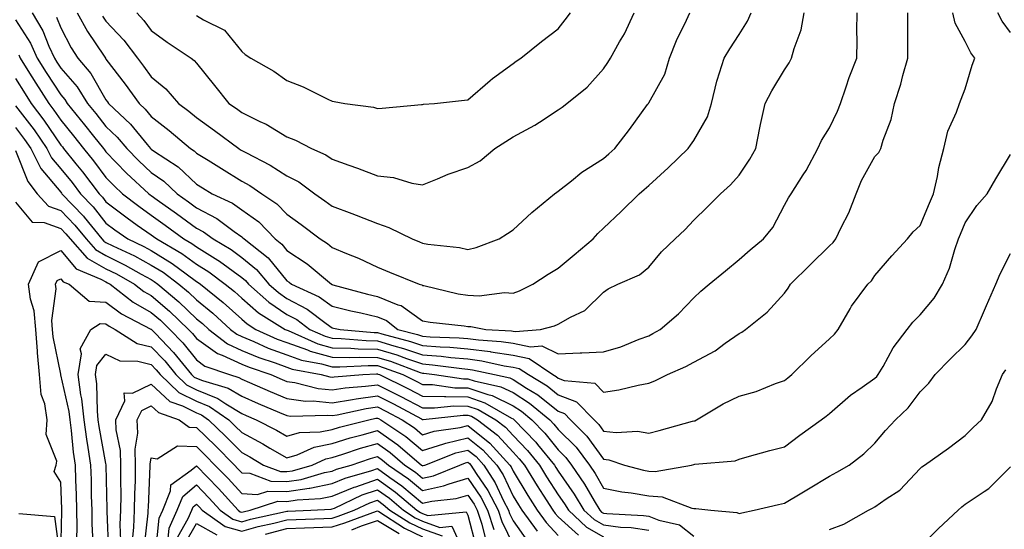
# Model space of a CAD drawing. Units: inches. Extents: x 1031843 to 1034483, y 7231898 to 7234538.
# Drawn here: x 1032139 to 1032357, y 7233488 to 7233600 of the extents above; entities that cross this region are included whole.
import ezdxf

# ---------------------------------------------------------------- set-up
doc = ezdxf.new("R2010")
doc.units = ezdxf.units.IN
doc.header["$MEASUREMENT"] = 0
doc.layers.add('Contour_10317231', color=7, linetype='Continuous', true_color=0x09809b)

msp = doc.modelspace()

# ---------------------------------------------------------------- linework, layer by layer
at = {"layer": 'Contour_10317231'}
for points in [[(1032138.05, 7233600.4, 3031), (1032141.33, 7233595.21, 3031), (1032142.85, 7233591.92, 3031), (1032144.85, 7233588.73, 3031), (1032148.05, 7233583.8, 3031), (1032148.93, 7233582.79, 3031), (1032149.48, 7233581.92, 3031), (1032153.3, 7233577.17, 3031), (1032155.28, 7233574.7, 3031), (1032157.48, 7233571.92, 3031), (1032157.74, 7233571.61, 3031), (1032158.05, 7233571.18, 3031), (1032162.62, 7233566.49, 3031), (1032167.54, 7233561.92, 3031), (1032167.84, 7233561.71, 3031), (1032168.05, 7233561.55, 3031), (1032169.36, 7233560.61, 3031), (1032173.67, 7233557.55, 3031), (1032178.05, 7233554.33, 3031), (1032179.63, 7233553.49, 3031), (1032181.72, 7233551.92, 3031), (1032185.69, 7233549.56, 3031), (1032188.05, 7233547.84, 3031), (1032191.31, 7233545.18, 3031), (1032194.07, 7233541.92, 3031), (1032196.17, 7233540.05, 3031), (1032198.05, 7233538.79, 3031), (1032202.54, 7233536.4, 3031), (1032206.72, 7233533.25, 3031), (1032208.05, 7233532.3, 3031), (1032208.36, 7233532.22, 3031), (1032209.79, 7233531.92, 3031), (1032217.37, 7233531.24, 3031), (1032218.05, 7233531.23, 3031), (1032219.05, 7233530.92, 3031), (1032225.37, 7233529.25, 3031), (1032228.05, 7233528.36, 3031), (1032231.92, 7233528.05, 3031), (1032234.1, 7233527.97, 3031), (1032238.05, 7233527.63, 3031), (1032242.97, 7233527, 3031), (1032243.11, 7233526.99, 3031), (1032248.05, 7233526.24, 3031), (1032251.6, 7233525.47, 3031), (1032256.84, 7233521.92, 3031), (1032257.6, 7233521.47, 3031), (1032258.05, 7233521.11, 3031), (1032259.36, 7233520.61, 3031), (1032266.16, 7233520.02, 3031), (1032268.05, 7233518, 3031), (1032271.43, 7233518.54, 3031), (1032275.71, 7233519.57, 3031), (1032278.05, 7233520, 3031), (1032279.42, 7233520.54, 3031), (1032282.23, 7233521.92, 3031), (1032286.29, 7233523.68, 3031), (1032288.05, 7233524.64, 3031), (1032292.76, 7233527.2, 3031), (1032294.96, 7233528.84, 3031), (1032298.05, 7233531, 3031), (1032298.64, 7233531.34, 3031), (1032299.44, 7233531.92, 3031), (1032304.22, 7233535.75, 3031), (1032308.05, 7233539.94, 3031), (1032308.91, 7233541.05, 3031), (1032309.42, 7233541.92, 3031), (1032313.77, 7233546.2, 3031), (1032318.05, 7233550.39, 3031), (1032318.83, 7233551.13, 3031), (1032319.4, 7233551.92, 3031), (1032320.59, 7233554.47, 3031), (1032322.27, 7233557.7, 3031), (1032323.91, 7233561.92, 3031), (1032325.12, 7233564.85, 3031), (1032328.05, 7233570.14, 3031), (1032328.93, 7233571.04, 3031), (1032329.36, 7233571.92, 3031), (1032329.87, 7233573.75, 3031), (1032331.64, 7233578.32, 3031), (1032332.39, 7233581.92, 3031), (1032333.77, 7233586.19, 3031), (1032334.24, 7233588.1, 3031), (1032335.32, 7233591.92, 3031), (1032335.32, 7233601.92, 3031)], [(1032138.75, 7233592.62, 3030), (1032139.07, 7233591.92, 3030), (1032140.78, 7233589.2, 3030), (1032142.52, 7233586.38, 3030), (1032145.39, 7233581.92, 3030), (1032146.55, 7233580.41, 3030), (1032148.05, 7233578.18, 3030), (1032150.86, 7233574.72, 3030), (1032153.09, 7233571.92, 3030), (1032155.3, 7233569.18, 3030), (1032158.05, 7233565.5, 3030), (1032159.83, 7233563.69, 3030), (1032161.72, 7233561.92, 3030), (1032165.28, 7233559.15, 3030), (1032168.05, 7233557.17, 3030), (1032171.12, 7233554.99, 3030), (1032175.26, 7233551.92, 3030), (1032177.03, 7233550.89, 3030), (1032178.05, 7233550.15, 3030), (1032182.76, 7233547.2, 3030), (1032183.13, 7233546.99, 3030), (1032188.05, 7233543.4, 3030), (1032188.87, 7233542.73, 3030), (1032189.55, 7233541.92, 3030), (1032194.05, 7233537.92, 3030), (1032198.05, 7233535.24, 3030), (1032200.22, 7233534.09, 3030), (1032203.09, 7233531.92, 3030), (1032206.53, 7233530.4, 3030), (1032208.05, 7233529.98, 3030), (1032210.04, 7233529.94, 3030), (1032215.57, 7233529.44, 3030), (1032218.05, 7233529.4, 3030), (1032221.66, 7233528.31, 3030), (1032223.85, 7233527.73, 3030), (1032228.05, 7233526.32, 3030), (1032232.13, 7233526, 3030), (1032234.26, 7233525.71, 3030), (1032238.05, 7233525.38, 3030), (1032241.12, 7233524.99, 3030), (1032246.08, 7233523.89, 3030), (1032248.05, 7233523.59, 3030), (1032249.44, 7233523.3, 3030), (1032251.45, 7233521.92, 3030), (1032255.57, 7233519.45, 3030), (1032258.05, 7233517.47, 3030), (1032262.07, 7233515.93, 3030), (1032265.96, 7233511.92, 3030), (1032267, 7233510.88, 3030), (1032268.05, 7233509.42, 3030), (1032270.86, 7233509.11, 3030), (1032275.55, 7233509.42, 3030), (1032278.05, 7233509, 3030), (1032280.37, 7233509.59, 3030), (1032287.72, 7233511.59, 3030), (1032288.05, 7233511.68, 3030), (1032288.25, 7233511.72, 3030), (1032288.58, 7233511.92, 3030), (1032294.51, 7233515.46, 3030), (1032298.05, 7233517.15, 3030), (1032301.8, 7233518.18, 3030), (1032306.1, 7233519.97, 3030), (1032308.05, 7233520.63, 3030), (1032308.79, 7233521.19, 3030), (1032309.67, 7233521.92, 3030), (1032313.91, 7233526.06, 3030), (1032318.05, 7233529.87, 3030), (1032319.09, 7233530.88, 3030), (1032319.92, 7233531.92, 3030), (1032322.62, 7233536.49, 3030), (1032322.91, 7233537.05, 3030), (1032326.47, 7233541.92, 3030), (1032327.29, 7233542.68, 3030), (1032328.05, 7233543.82, 3030), (1032331.78, 7233548.19, 3030), (1032335.28, 7233551.92, 3030), (1032336.49, 7233553.49, 3030), (1032338.05, 7233554.88, 3030), (1032340.16, 7233559.81, 3030), (1032341.04, 7233561.92, 3030), (1032341.9, 7233565.76, 3030), (1032342.21, 7233567.76, 3030), (1032343.3, 7233571.92, 3030), (1032344.18, 7233575.79, 3030), (1032346.1, 7233579.98, 3030), (1032346.76, 7233581.92, 3030), (1032347.11, 7233582.86, 3030), (1032348.05, 7233585.17, 3030), (1032349.59, 7233590.37, 3030), (1032350.12, 7233591.92, 3030), (1032349.26, 7233593.13, 3030), (1032348.05, 7233595.6, 3030), (1032345.8, 7233599.67, 3030), (1032345.32, 7233601.92, 3030)], [(1032141.76, 7233601.92, 3032), (1032144.09, 7233597.95, 3032), (1032145.43, 7233594.54, 3032), (1032146.64, 7233591.92, 3032), (1032147.19, 7233591.05, 3032), (1032148.05, 7233589.71, 3032), (1032151.68, 7233585.54, 3032), (1032153.95, 7233581.92, 3032), (1032155.78, 7233579.65, 3032), (1032158.05, 7233576.79, 3032), (1032160.55, 7233574.42, 3032), (1032162.64, 7233571.92, 3032), (1032165.32, 7233569.18, 3032), (1032168.05, 7233566.63, 3032), (1032170.82, 7233564.69, 3032), (1032173.77, 7233561.92, 3032), (1032176.27, 7233560.14, 3032), (1032178.05, 7233558.83, 3032), (1032182.56, 7233556.44, 3032), (1032186.41, 7233553.57, 3032), (1032188.05, 7233552.41, 3032), (1032188.32, 7233552.2, 3032), (1032188.6, 7233551.92, 3032), (1032193.91, 7233547.78, 3032), (1032198.05, 7233542.69, 3032), (1032198.52, 7233542.39, 3032), (1032199.07, 7233541.92, 3032), (1032205.22, 7233539.09, 3032), (1032208.05, 7233537.07, 3032), (1032212.17, 7233536.05, 3032), (1032214.4, 7233535.57, 3032), (1032218.05, 7233534.72, 3032), (1032220.04, 7233533.91, 3032), (1032222.58, 7233531.92, 3032), (1032226.9, 7233530.78, 3032), (1032228.05, 7233530.39, 3032), (1032229.71, 7233530.26, 3032), (1032236.17, 7233530.05, 3032), (1032238.05, 7233529.88, 3032), (1032240.39, 7233529.58, 3032), (1032245.41, 7233529.28, 3032), (1032248.05, 7233528.88, 3032), (1032251.92, 7233528.06, 3032), (1032254.42, 7233528.29, 3032), (1032258.05, 7233526.54, 3032), (1032262.87, 7233526.74, 3032), (1032263.28, 7233526.7, 3032), (1032268.05, 7233526.97, 3032), (1032271.92, 7233528.06, 3032), (1032275.9, 7233529.77, 3032), (1032278.05, 7233530.53, 3032), (1032278.99, 7233530.98, 3032), (1032280.59, 7233531.92, 3032), (1032284.63, 7233535.35, 3032), (1032288.05, 7233538.93, 3032), (1032289.59, 7233540.37, 3032), (1032291.41, 7233541.92, 3032), (1032295.06, 7233544.9, 3032), (1032298.05, 7233547.37, 3032), (1032300.45, 7233549.52, 3032), (1032303.4, 7233551.92, 3032), (1032305.47, 7233554.49, 3032), (1032308.05, 7233559.38, 3032), (1032308.95, 7233561.03, 3032), (1032309.55, 7233561.92, 3032), (1032312.21, 7233566.09, 3032), (1032312.89, 7233567.09, 3032), (1032315.47, 7233571.92, 3032), (1032316.27, 7233573.71, 3032), (1032318.05, 7233576.48, 3032), (1032319.79, 7233580.19, 3032), (1032320.45, 7233581.92, 3032), (1032321.72, 7233585.6, 3032), (1032322.35, 7233587.62, 3032), (1032324.03, 7233591.92, 3032), (1032324.12, 7233595.86, 3032), (1032324.09, 7233597.96, 3032), (1032324.16, 7233601.92, 3032)], [(1032147.11, 7233600.98, 3033), (1032148.05, 7233598.61, 3033), (1032150.35, 7233594.22, 3033), (1032151.84, 7233591.92, 3033), (1032154.69, 7233588.56, 3033), (1032158.05, 7233582.68, 3033), (1032158.38, 7233582.25, 3033), (1032158.62, 7233581.92, 3033), (1032163.48, 7233577.35, 3033), (1032167.17, 7233572.8, 3033), (1032167.89, 7233571.92, 3033), (1032167.97, 7233571.84, 3033), (1032168.05, 7233571.77, 3033), (1032168.54, 7233571.44, 3033), (1032173.99, 7233567.86, 3033), (1032178.05, 7233564.08, 3033), (1032179.38, 7233563.25, 3033), (1032181.55, 7233561.92, 3033), (1032186, 7233559.86, 3033), (1032188.05, 7233558.4, 3033), (1032191.82, 7233555.7, 3033), (1032195.43, 7233551.92, 3033), (1032196.9, 7233550.78, 3033), (1032198.05, 7233549.37, 3033), (1032202.54, 7233546.41, 3033), (1032207.89, 7233541.92, 3033), (1032207.99, 7233541.87, 3033), (1032208.05, 7233541.83, 3033), (1032208.17, 7233541.8, 3033), (1032215.86, 7233539.74, 3033), (1032218.05, 7233539.23, 3033), (1032222.6, 7233537.38, 3033), (1032223.32, 7233537.19, 3033), (1032228.05, 7233533.85, 3033), (1032229.69, 7233533.55, 3033), (1032237.27, 7233532.71, 3033), (1032238.05, 7233532.57, 3033), (1032238.69, 7233532.55, 3033), (1032242, 7233531.92, 3033), (1032247.72, 7233531.59, 3033), (1032248.05, 7233531.53, 3033), (1032248.54, 7233531.43, 3033), (1032254.12, 7233531.92, 3033), (1032257.25, 7233532.72, 3033), (1032258.05, 7233533.07, 3033), (1032260.76, 7233534.63, 3033), (1032263.89, 7233536.08, 3033), (1032268.05, 7233540.15, 3033), (1032269.05, 7233540.92, 3033), (1032271.21, 7233541.92, 3033), (1032276, 7233543.97, 3033), (1032278.05, 7233545.71, 3033), (1032280.88, 7233549.1, 3033), (1032283.93, 7233551.92, 3033), (1032286.06, 7233553.92, 3033), (1032288.05, 7233556.06, 3033), (1032290.98, 7233558.99, 3033), (1032293.93, 7233561.92, 3033), (1032296.1, 7233563.87, 3033), (1032298.05, 7233566.05, 3033), (1032300.39, 7233569.57, 3033), (1032301.7, 7233571.92, 3033), (1032302.64, 7233576.5, 3033), (1032302.74, 7233577.23, 3033), (1032303.83, 7233581.92, 3033), (1032305.3, 7233584.67, 3033), (1032308.05, 7233589.31, 3033), (1032309.12, 7233590.85, 3033), (1032309.63, 7233591.92, 3033), (1032310.2, 7233594.06, 3033), (1032311.76, 7233598.21, 3033), (1032312.44, 7233601.92, 3033)], [(1032151.66, 7233601.92, 3034), (1032153.95, 7233597.82, 3034), (1032157.64, 7233592.33, 3034), (1032157.91, 7233591.92, 3034), (1032157.97, 7233591.84, 3034), (1032158.05, 7233591.71, 3034), (1032162.31, 7233586.17, 3034), (1032165.35, 7233581.92, 3034), (1032166.74, 7233580.62, 3034), (1032168.05, 7233579.01, 3034), (1032172.05, 7233575.92, 3034), (1032176.76, 7233571.92, 3034), (1032177.54, 7233571.41, 3034), (1032178.05, 7233570.94, 3034), (1032180.65, 7233569.32, 3034), (1032183.6, 7233567.48, 3034), (1032188.05, 7233564.73, 3034), (1032189.87, 7233563.74, 3034), (1032192.52, 7233561.92, 3034), (1032195.84, 7233559.71, 3034), (1032198.05, 7233557.39, 3034), (1032201.23, 7233555.1, 3034), (1032205.41, 7233551.92, 3034), (1032207.03, 7233550.9, 3034), (1032208.05, 7233550.07, 3034), (1032211.25, 7233548.73, 3034), (1032213.85, 7233547.71, 3034), (1032218.05, 7233545.71, 3034), (1032220.75, 7233544.61, 3034), (1032227.29, 7233541.92, 3034), (1032227.89, 7233541.76, 3034), (1032228.05, 7233541.66, 3034), (1032228.36, 7233541.6, 3034), (1032235.94, 7233539.81, 3034), (1032238.05, 7233539.46, 3034), (1032240.59, 7233539.38, 3034), (1032246.17, 7233540.05, 3034), (1032248.05, 7233539.97, 3034), (1032249.51, 7233540.46, 3034), (1032252.39, 7233541.92, 3034), (1032255.82, 7233544.15, 3034), (1032258.05, 7233545.45, 3034), (1032261.57, 7233548.39, 3034), (1032265.76, 7233551.92, 3034), (1032266.8, 7233553.16, 3034), (1032268.05, 7233554.32, 3034), (1032271.98, 7233557.98, 3034), (1032275.96, 7233561.92, 3034), (1032277.07, 7233562.9, 3034), (1032278.05, 7233563.77, 3034), (1032282.33, 7233567.64, 3034), (1032286.76, 7233571.92, 3034), (1032287.31, 7233572.66, 3034), (1032288.05, 7233573.7, 3034), (1032291.04, 7233578.93, 3034), (1032291.92, 7233581.92, 3034), (1032293.11, 7233586.85, 3034), (1032293.21, 7233587.08, 3034), (1032294.75, 7233591.92, 3034), (1032296.02, 7233593.95, 3034), (1032298.05, 7233597.16, 3034), (1032299.87, 7233600.09, 3034), (1032300.73, 7233601.92, 3034)], [(1032157.31, 7233601.18, 3035), (1032158.05, 7233600.08, 3035), (1032162, 7233595.88, 3035), (1032165, 7233591.92, 3035), (1032166.31, 7233590.18, 3035), (1032168.05, 7233587.76, 3035), (1032171.29, 7233585.16, 3035), (1032174.09, 7233581.92, 3035), (1032176.33, 7233580.21, 3035), (1032178.05, 7233578.77, 3035), (1032182.07, 7233575.94, 3035), (1032187.39, 7233571.92, 3035), (1032187.8, 7233571.67, 3035), (1032188.05, 7233571.51, 3035), (1032188.95, 7233571.02, 3035), (1032194.38, 7233568.26, 3035), (1032198.05, 7233565.86, 3035), (1032200.67, 7233564.54, 3035), (1032204.24, 7233561.92, 3035), (1032206.47, 7233560.34, 3035), (1032208.05, 7233559.15, 3035), (1032212.44, 7233557.53, 3035), (1032213.34, 7233557.21, 3035), (1032218.05, 7233555.33, 3035), (1032220.61, 7233554.48, 3035), (1032225.78, 7233551.92, 3035), (1032227.39, 7233551.27, 3035), (1032228.05, 7233550.99, 3035), (1032229.2, 7233550.77, 3035), (1032236.19, 7233550.06, 3035), (1032238.05, 7233549.61, 3035), (1032239.89, 7233550.07, 3035), (1032245, 7233551.92, 3035), (1032246.82, 7233553.14, 3035), (1032248.05, 7233553.93, 3035), (1032252.19, 7233557.78, 3035), (1032257.21, 7233561.92, 3035), (1032257.7, 7233562.27, 3035), (1032258.05, 7233562.5, 3035), (1032260.94, 7233564.81, 3035), (1032263.25, 7233566.71, 3035), (1032268.05, 7233569.71, 3035), (1032269.22, 7233570.74, 3035), (1032270.53, 7233571.92, 3035), (1032273.83, 7233576.13, 3035), (1032277.78, 7233581.64, 3035), (1032277.97, 7233581.92, 3035), (1032278.01, 7233581.97, 3035), (1032278.05, 7233582.04, 3035), (1032281.62, 7233588.36, 3035), (1032282.66, 7233591.92, 3035), (1032284.16, 7233595.81, 3035), (1032286.43, 7233600.3, 3035), (1032287.17, 7233601.92, 3035)], [(1032164.89, 7233601.92, 3036), (1032166.41, 7233600.28, 3036), (1032168.05, 7233598.03, 3036), (1032171.6, 7233595.47, 3036), (1032176.88, 7233591.92, 3036), (1032177.54, 7233591.41, 3036), (1032178.05, 7233590.8, 3036), (1032182.01, 7233585.88, 3036), (1032185.24, 7233581.92, 3036), (1032186.9, 7233580.77, 3036), (1032188.05, 7233579.9, 3036), (1032192.03, 7233577.93, 3036), (1032193.44, 7233577.31, 3036), (1032198.05, 7233574.52, 3036), (1032199.94, 7233573.8, 3036), (1032203.46, 7233571.92, 3036), (1032206.66, 7233570.54, 3036), (1032208.05, 7233569.6, 3036), (1032211.72, 7233568.25, 3036), (1032213.69, 7233567.55, 3036), (1032218.05, 7233565.89, 3036), (1032221.64, 7233565.51, 3036), (1032225.69, 7233564.29, 3036), (1032228.05, 7233563.93, 3036), (1032231.35, 7233565.23, 3036), (1032233.73, 7233566.23, 3036), (1032238.05, 7233567.76, 3036), (1032240.75, 7233569.22, 3036), (1032244.05, 7233571.92, 3036), (1032246.45, 7233573.52, 3036), (1032248.05, 7233574.52, 3036), (1032252.89, 7233577.07, 3036), (1032253.89, 7233577.77, 3036), (1032258.05, 7233580.51, 3036), (1032258.89, 7233581.08, 3036), (1032259.96, 7233581.92, 3036), (1032264.44, 7233585.52, 3036), (1032268.05, 7233589.59, 3036), (1032268.99, 7233590.97, 3036), (1032269.63, 7233591.92, 3036), (1032271.62, 7233595.5, 3036), (1032272.7, 7233597.27, 3036), (1032274.81, 7233601.92, 3036)], [(1032178.05, 7233601.32, 3037), (1032179.59, 7233600.38, 3037), (1032184.24, 7233598.11, 3037), (1032188.05, 7233593.37, 3037), (1032188.85, 7233592.73, 3037), (1032190.04, 7233591.92, 3037), (1032195.18, 7233589.05, 3037), (1032198.05, 7233586.97, 3037), (1032201.68, 7233585.55, 3037), (1032207.13, 7233582.84, 3037), (1032208.05, 7233582.42, 3037), (1032208.48, 7233582.34, 3037), (1032210.88, 7233581.92, 3037), (1032217.21, 7233581.08, 3037), (1032218.05, 7233580.78, 3037), (1032219.1, 7233580.86, 3037), (1032227.78, 7233581.66, 3037), (1032228.05, 7233581.68, 3037), (1032228.25, 7233581.72, 3037), (1032230.65, 7233581.92, 3037), (1032237.35, 7233582.62, 3037), (1032238.05, 7233582.73, 3037), (1032242.97, 7233587, 3037), (1032243.52, 7233587.4, 3037), (1032248.05, 7233590.73, 3037), (1032248.71, 7233591.25, 3037), (1032249.75, 7233591.92, 3037), (1032254.36, 7233595.62, 3037), (1032258.05, 7233598.44, 3037), (1032259.59, 7233600.39, 3037), (1032260.75, 7233601.92, 3037)], [(1032358.05, 7233597.63, 3029), (1032356.21, 7233600.09, 3029), (1032355.22, 7233601.92, 3029)], [(1032138.05, 7233587.41, 3029), (1032140.16, 7233584.02, 3029), (1032141.51, 7233581.92, 3029), (1032144.32, 7233578.2, 3029), (1032148.05, 7233572.71, 3029), (1032148.4, 7233572.27, 3029), (1032148.69, 7233571.92, 3029), (1032151.39, 7233568.58, 3029), (1032152.87, 7233566.75, 3029), (1032156.53, 7233561.92, 3029), (1032157.27, 7233561.15, 3029), (1032158.05, 7233560.17, 3029), (1032162.72, 7233556.58, 3029), (1032164.96, 7233555.01, 3029), (1032168.05, 7233552.81, 3029), (1032168.58, 7233552.44, 3029), (1032169.28, 7233551.92, 3029), (1032174.83, 7233548.7, 3029), (1032178.05, 7233546.34, 3029), (1032180.78, 7233544.64, 3029), (1032184.42, 7233541.92, 3029), (1032186.43, 7233540.3, 3029), (1032188.05, 7233538.82, 3029), (1032191.74, 7233535.6, 3029), (1032197.64, 7233531.92, 3029), (1032197.91, 7233531.79, 3029), (1032198.32, 7233531.65, 3029), (1032204.89, 7233528.75, 3029), (1032208.05, 7233527.87, 3029), (1032212.19, 7233527.78, 3029), (1032213.77, 7233527.64, 3029), (1032218.05, 7233527.56, 3029), (1032222.39, 7233526.26, 3029), (1032224.5, 7233525.48, 3029), (1032228.05, 7233524.28, 3029), (1032230.24, 7233524.11, 3029), (1032236.72, 7233523.24, 3029), (1032238.05, 7233523.12, 3029), (1032239.12, 7233522.98, 3029), (1032243.97, 7233521.92, 3029), (1032247.33, 7233521.2, 3029), (1032248.05, 7233520.85, 3029), (1032251.04, 7233518.93, 3029), (1032253.56, 7233517.42, 3029), (1032258.05, 7233513.82, 3029), (1032259.44, 7233513.3, 3029), (1032260.76, 7233511.92, 3029), (1032264.4, 7233508.27, 3029), (1032268.05, 7233503.22, 3029), (1032269.22, 7233503.08, 3029), (1032272.7, 7233501.92, 3029), (1032276.92, 7233500.79, 3029), (1032278.05, 7233500.59, 3029), (1032279.5, 7233500.48, 3029), (1032287.5, 7233501.92, 3029), (1032288.05, 7233502.06, 3029), (1032288.23, 7233502.11, 3029), (1032297.13, 7233502.83, 3029), (1032298.05, 7233503.23, 3029), (1032299.83, 7233503.7, 3029), (1032304.85, 7233505.12, 3029), (1032308.05, 7233505.92, 3029), (1032311.43, 7233508.53, 3029), (1032316.21, 7233511.92, 3029), (1032317.27, 7233512.69, 3029), (1032318.05, 7233513.33, 3029), (1032322.64, 7233517.34, 3029), (1032325.28, 7233519.16, 3029), (1032328.05, 7233521.13, 3029), (1032328.46, 7233521.52, 3029), (1032328.77, 7233521.92, 3029), (1032329.85, 7233523.72, 3029), (1032332.13, 7233527.83, 3029), (1032335.2, 7233531.92, 3029), (1032336.43, 7233533.55, 3029), (1032338.05, 7233535.17, 3029), (1032341.14, 7233538.83, 3029), (1032342.97, 7233541.92, 3029), (1032344.53, 7233545.44, 3029), (1032345.73, 7233549.59, 3029), (1032346.55, 7233551.92, 3029), (1032347, 7233552.97, 3029), (1032348.05, 7233555.51, 3029), (1032350.61, 7233559.36, 3029), (1032352.89, 7233561.92, 3029), (1032354.77, 7233565.19, 3029), (1032358.05, 7233570.6, 3029)], [(1032138.05, 7233581.37, 3028), (1032142.15, 7233576.03, 3028), (1032145, 7233571.92, 3028), (1032146.02, 7233569.9, 3028), (1032148.05, 7233567.47, 3028), (1032150.55, 7233564.41, 3028), (1032152.42, 7233561.92, 3028), (1032155.18, 7233559.04, 3028), (1032158.05, 7233555.45, 3028), (1032160.04, 7233553.91, 3028), (1032162.87, 7233551.92, 3028), (1032166.39, 7233550.27, 3028), (1032168.05, 7233549.36, 3028), (1032172.66, 7233546.53, 3028), (1032175.76, 7233544.21, 3028), (1032178.05, 7233542.55, 3028), (1032178.44, 7233542.3, 3028), (1032178.95, 7233541.92, 3028), (1032183.99, 7233537.87, 3028), (1032188.05, 7233534.19, 3028), (1032189.26, 7233533.13, 3028), (1032191.19, 7233531.92, 3028), (1032195.92, 7233529.79, 3028), (1032198.05, 7233529.01, 3028), (1032202.6, 7233527.37, 3028), (1032203.23, 7233527.1, 3028), (1032208.05, 7233525.75, 3028), (1032211.8, 7233525.68, 3028), (1032214.16, 7233525.81, 3028), (1032218.05, 7233525.74, 3028), (1032220.98, 7233524.86, 3028), (1032227.54, 7233522.42, 3028), (1032228.05, 7233522.25, 3028), (1032228.36, 7233522.22, 3028), (1032230.65, 7233521.92, 3028), (1032237.13, 7233521, 3028), (1032238.05, 7233520.99, 3028), (1032239.46, 7233520.51, 3028), (1032245.37, 7233519.24, 3028), (1032248.05, 7233517.94, 3028), (1032251.72, 7233515.58, 3028), (1032256.17, 7233511.92, 3028), (1032257.09, 7233510.96, 3028), (1032258.05, 7233509.77, 3028), (1032261.98, 7233505.85, 3028), (1032264.92, 7233501.92, 3028), (1032266.19, 7233500.06, 3028), (1032268.05, 7233496.8, 3028), (1032272.11, 7233495.98, 3028), (1032274.2, 7233495.76, 3028), (1032278.05, 7233495.09, 3028), (1032281, 7233494.87, 3028), (1032287.58, 7233492.39, 3028), (1032288.05, 7233492.32, 3028), (1032288.44, 7233492.31, 3028), (1032291.78, 7233491.92, 3028), (1032297.56, 7233491.43, 3028), (1032298.05, 7233491.19, 3028), (1032298.66, 7233491.32, 3028), (1032301.39, 7233491.92, 3028), (1032306.76, 7233493.22, 3028), (1032308.05, 7233493.51, 3028), (1032311.9, 7233495.77, 3028), (1032313.36, 7233496.62, 3028), (1032318.05, 7233499.49, 3028), (1032319.63, 7233500.34, 3028), (1032322.35, 7233501.92, 3028), (1032325.61, 7233504.36, 3028), (1032328.05, 7233506.76, 3028), (1032330.41, 7233509.56, 3028), (1032332.6, 7233511.92, 3028), (1032335.39, 7233514.58, 3028), (1032338.05, 7233518.11, 3028), (1032339.96, 7233520, 3028), (1032341.41, 7233521.92, 3028), (1032344.67, 7233525.3, 3028), (1032348.05, 7233528.61, 3028), (1032349.51, 7233530.46, 3028), (1032350.43, 7233531.92, 3028), (1032352.29, 7233536.15, 3028), (1032352.74, 7233537.22, 3028), (1032354.81, 7233541.92, 3028), (1032355.73, 7233544.24, 3028), (1032358.05, 7233548.71, 3028)], [(1032138.05, 7233576.55, 3027), (1032140.06, 7233573.93, 3027), (1032141.45, 7233571.92, 3027), (1032143.66, 7233567.53, 3027), (1032148.05, 7233562.26, 3027), (1032148.21, 7233562.08, 3027), (1032148.32, 7233561.92, 3027), (1032153.07, 7233556.94, 3027), (1032153.23, 7233556.74, 3027), (1032157.15, 7233551.92, 3027), (1032157.58, 7233551.44, 3027), (1032158.05, 7233551.17, 3027), (1032159.53, 7233550.44, 3027), (1032164.32, 7233548.19, 3027), (1032168.05, 7233546.15, 3027), (1032170.67, 7233544.55, 3027), (1032174.16, 7233541.92, 3027), (1032176.27, 7233540.14, 3027), (1032178.05, 7233538.44, 3027), (1032181.64, 7233535.51, 3027), (1032185.59, 7233531.92, 3027), (1032186.98, 7233530.85, 3027), (1032188.05, 7233530.35, 3027), (1032190.73, 7233529.23, 3027), (1032193.93, 7233527.8, 3027), (1032198.05, 7233526.28, 3027), (1032201.25, 7233525.12, 3027), (1032205.67, 7233524.3, 3027), (1032208.05, 7233523.64, 3027), (1032209.73, 7233523.61, 3027), (1032216.02, 7233523.94, 3027), (1032218.05, 7233523.91, 3027), (1032219.57, 7233523.45, 3027), (1032223.69, 7233521.92, 3027), (1032226.62, 7233520.5, 3027), (1032228.05, 7233519.76, 3027), (1032230.26, 7233519.72, 3027), (1032235.16, 7233519.02, 3027), (1032238.05, 7233518.98, 3027), (1032242.48, 7233517.49, 3027), (1032243.42, 7233517.29, 3027), (1032248.05, 7233515.03, 3027), (1032249.94, 7233513.81, 3027), (1032252.23, 7233511.92, 3027), (1032255.1, 7233508.97, 3027), (1032258.05, 7233505.28, 3027), (1032259.73, 7233503.6, 3027), (1032261, 7233501.92, 3027), (1032263.85, 7233497.71, 3027), (1032265.96, 7233494.02, 3027), (1032267.21, 7233491.92, 3027), (1032267.64, 7233491.51, 3027), (1032268.05, 7233491.29, 3027), (1032268.79, 7233491.19, 3027), (1032276.92, 7233490.78, 3027), (1032278.05, 7233490.6, 3027), (1032280.28, 7233489.69, 3027), (1032284.83, 7233488.7, 3027), (1032288.05, 7233486.17, 3027)], [(1032138.05, 7233571.46, 3026), (1032140.75, 7233564.62, 3026), (1032142.85, 7233561.92, 3026), (1032145.34, 7233559.2, 3026), (1032148.05, 7233558.23, 3026), (1032151.14, 7233555.01, 3026), (1032153.66, 7233551.92, 3026), (1032155.71, 7233549.58, 3026), (1032158.05, 7233548.25, 3026), (1032162.29, 7233546.16, 3026), (1032165.8, 7233544.17, 3026), (1032168.05, 7233542.95, 3026), (1032168.67, 7233542.55, 3026), (1032169.53, 7233541.92, 3026), (1032174.14, 7233538.01, 3026), (1032178.05, 7233534.28, 3026), (1032179.36, 7233533.22, 3026), (1032180.78, 7233531.92, 3026), (1032184.89, 7233528.76, 3026), (1032188.05, 7233527.28, 3026), (1032191.84, 7233525.71, 3026), (1032195.49, 7233524.49, 3026), (1032198.05, 7233523.53, 3026), (1032199.24, 7233523.11, 3026), (1032205.65, 7233521.92, 3026), (1032207.56, 7233521.43, 3026), (1032208.05, 7233521.38, 3026), (1032208.52, 7233521.46, 3026), (1032214.85, 7233521.92, 3026), (1032217.89, 7233522.09, 3026), (1032218.05, 7233522.09, 3026), (1032218.17, 7233522.05, 3026), (1032218.5, 7233521.92, 3026), (1032224.94, 7233518.8, 3026), (1032228.05, 7233517.18, 3026), (1032232.87, 7233517.09, 3026), (1032233.19, 7233517.05, 3026), (1032238.05, 7233516.98, 3026), (1032241.84, 7233515.7, 3026), (1032247.68, 7233512.29, 3026), (1032248.05, 7233512.11, 3026), (1032248.17, 7233512.04, 3026), (1032248.3, 7233511.92, 3026), (1032253.09, 7233506.97, 3026), (1032253.48, 7233506.49, 3026), (1032257.21, 7233501.92, 3026), (1032257.52, 7233501.4, 3026), (1032258.05, 7233500.59, 3026), (1032261.6, 7233495.48, 3026), (1032263.73, 7233491.92, 3026), (1032265.98, 7233489.85, 3026), (1032268.05, 7233488.67, 3026), (1032271.78, 7233488.2, 3026), (1032274.2, 7233488.07, 3026), (1032278.05, 7233487.49, 3026)], [(1032138.05, 7233560.1, 3025), (1032141.74, 7233555.61, 3025), (1032144.38, 7233555.59, 3025), (1032148.05, 7233554.27, 3025), (1032149.2, 7233553.07, 3025), (1032150.14, 7233551.92, 3025), (1032153.85, 7233547.71, 3025), (1032158.05, 7233545.33, 3025), (1032160.34, 7233544.21, 3025), (1032164.36, 7233541.92, 3025), (1032166.45, 7233540.31, 3025), (1032168.05, 7233539.39, 3025), (1032172.07, 7233535.94, 3025), (1032176.27, 7233531.92, 3025), (1032177.15, 7233531.01, 3025), (1032178.05, 7233529.88, 3025), (1032182.7, 7233526.57, 3025), (1032183.77, 7233526.2, 3025), (1032188.05, 7233524.21, 3025), (1032189.67, 7233523.54, 3025), (1032194.5, 7233521.92, 3025), (1032196.98, 7233520.84, 3025), (1032198.05, 7233520.38, 3025), (1032199.83, 7233520.14, 3025), (1032204.98, 7233518.84, 3025), (1032208.05, 7233518.54, 3025), (1032210.96, 7233519, 3025), (1032215.45, 7233519.33, 3025), (1032218.05, 7233519.68, 3025), (1032222.5, 7233517.47, 3025), (1032223.25, 7233517.11, 3025), (1032228.05, 7233514.6, 3025), (1032230.69, 7233514.55, 3025), (1032234.94, 7233515.02, 3025), (1032238.05, 7233514.97, 3025), (1032240.34, 7233514.21, 3025), (1032244.24, 7233511.92, 3025), (1032246.39, 7233510.27, 3025), (1032248.05, 7233508.45, 3025), (1032251.27, 7233505.13, 3025), (1032253.89, 7233501.92, 3025), (1032255.47, 7233499.34, 3025), (1032258.05, 7233495.31, 3025), (1032259.44, 7233493.32, 3025), (1032260.28, 7233491.92, 3025), (1032264.32, 7233488.19, 3025), (1032268.05, 7233486.06, 3025)], [(1032148.09, 7233481.95, 3024), (1032148.26, 7233491.71, 3024), (1032148.26, 7233491.92, 3024), (1032148.25, 7233492.13, 3024), (1032148.05, 7233498.14, 3024), (1032146.62, 7233500.5, 3024), (1032147.01, 7233501.92, 3024), (1032147.19, 7233502.78, 3024), (1032144.81, 7233508.67, 3024), (1032145.02, 7233511.92, 3024), (1032144.55, 7233515.42, 3024), (1032143.69, 7233517.55, 3024), (1032143.38, 7233521.92, 3024), (1032142.89, 7233526.76, 3024), (1032142.89, 7233527.08, 3024), (1032142.5, 7233531.92, 3024), (1032142.17, 7233536.05, 3024), (1032141.35, 7233538.63, 3024), (1032140.94, 7233541.92, 3024), (1032143.15, 7233546.83, 3024), (1032148.05, 7233549.39, 3024), (1032151.43, 7233545.3, 3024), (1032156.92, 7233543.05, 3024), (1032158.05, 7233542.41, 3024), (1032158.38, 7233542.25, 3024), (1032158.97, 7233541.92, 3024), (1032164.09, 7233537.96, 3024), (1032168.05, 7233535.67, 3024), (1032170.08, 7233533.94, 3024), (1032172.19, 7233531.92, 3024), (1032175.06, 7233528.92, 3024), (1032178.05, 7233525.17, 3024), (1032179.94, 7233523.82, 3024), (1032185.35, 7233521.92, 3024), (1032187.44, 7233521.31, 3024), (1032188.05, 7233520.94, 3024), (1032189.77, 7233520.2, 3024), (1032194.34, 7233518.2, 3024), (1032198.05, 7233516.62, 3024), (1032202.19, 7233516.07, 3024), (1032203.85, 7233516.11, 3024), (1032208.05, 7233515.7, 3024), (1032212.52, 7233516.4, 3024), (1032213.38, 7233516.59, 3024), (1032218.05, 7233517.22, 3024), (1032221.59, 7233515.46, 3024), (1032227.84, 7233512.13, 3024), (1032228.05, 7233512.02, 3024), (1032228.15, 7233512.02, 3024), (1032237, 7233512.98, 3024), (1032238.05, 7233512.96, 3024), (1032238.83, 7233512.7, 3024), (1032240.18, 7233511.92, 3024), (1032244.63, 7233508.5, 3024), (1032248.05, 7233504.74, 3024), (1032249.44, 7233503.31, 3024), (1032250.57, 7233501.92, 3024), (1032253.42, 7233497.28, 3024), (1032254.71, 7233495.26, 3024), (1032256.82, 7233491.92, 3024), (1032257.35, 7233491.22, 3024), (1032258.05, 7233490.46, 3024), (1032262.54, 7233486.41, 3024)], [(1032151.62, 7233485.48, 3023), (1032151.66, 7233488.3, 3023), (1032151.6, 7233491.92, 3023), (1032151.53, 7233495.39, 3023), (1032151.41, 7233498.56, 3023), (1032151.31, 7233501.92, 3023), (1032150.9, 7233504.77, 3023), (1032150.43, 7233509.54, 3023), (1032150.12, 7233511.92, 3023), (1032149.91, 7233513.78, 3023), (1032148.07, 7233521.89, 3023), (1032148.07, 7233521.95, 3023), (1032148.05, 7233522.04, 3023), (1032146.39, 7233530.25, 3023), (1032146.25, 7233531.92, 3023), (1032146.1, 7233533.87, 3023), (1032147.03, 7233540.89, 3023), (1032146.9, 7233541.92, 3023), (1032147.25, 7233542.71, 3023), (1032148.05, 7233543.13, 3023), (1032148.6, 7233542.47, 3023), (1032149.92, 7233541.92, 3023), (1032154.3, 7233538.16, 3023), (1032158.05, 7233537.94, 3023), (1032161.51, 7233535.38, 3023), (1032167.97, 7233532, 3023), (1032168.05, 7233531.96, 3023), (1032168.09, 7233531.92, 3023), (1032168.97, 7233531, 3023), (1032172.97, 7233526.84, 3023), (1032176.98, 7233521.92, 3023), (1032177.52, 7233521.39, 3023), (1032178.05, 7233521.13, 3023), (1032179.38, 7233520.59, 3023), (1032185.06, 7233518.94, 3023), (1032188.05, 7233517.13, 3023), (1032191.68, 7233515.54, 3023), (1032196.43, 7233513.54, 3023), (1032198.05, 7233512.85, 3023), (1032198.87, 7233512.74, 3023), (1032207.01, 7233512.96, 3023), (1032208.05, 7233512.85, 3023), (1032209.14, 7233513.02, 3023), (1032215.55, 7233514.42, 3023), (1032218.05, 7233514.76, 3023), (1032219.94, 7233513.82, 3023), (1032223.52, 7233511.92, 3023), (1032226.23, 7233510.11, 3023), (1032228.05, 7233508.6, 3023), (1032230.59, 7233509.38, 3023), (1032236.35, 7233510.22, 3023), (1032238.05, 7233510.63, 3023), (1032242.89, 7233506.76, 3023), (1032247.37, 7233501.92, 3023), (1032247.64, 7233501.5, 3023), (1032248.05, 7233500.59, 3023), (1032251.33, 7233495.19, 3023), (1032253.4, 7233491.92, 3023), (1032255.37, 7233489.24, 3023), (1032258.05, 7233486.34, 3023)], [(1032155.24, 7233484.74, 3022), (1032155, 7233488.88, 3022), (1032154.96, 7233491.92, 3022), (1032154.87, 7233495.09, 3022), (1032154.81, 7233498.68, 3022), (1032154.71, 7233501.92, 3022), (1032154.14, 7233505.83, 3022), (1032153.81, 7233507.67, 3022), (1032153.23, 7233511.92, 3022), (1032152.72, 7233516.58, 3022), (1032152.5, 7233517.46, 3022), (1032151.9, 7233521.92, 3022), (1032152.66, 7233526.53, 3022), (1032152.35, 7233527.63, 3022), (1032154.73, 7233531.92, 3022), (1032156.74, 7233533.23, 3022), (1032158.05, 7233533.15, 3022), (1032158.75, 7233532.62, 3022), (1032160.1, 7233531.92, 3022), (1032164.96, 7233528.82, 3022), (1032168.05, 7233528.04, 3022), (1032171.06, 7233524.93, 3022), (1032173.5, 7233521.92, 3022), (1032175.82, 7233519.69, 3022), (1032178.05, 7233518.58, 3022), (1032182.78, 7233516.65, 3022), (1032184.51, 7233515.46, 3022), (1032188.05, 7233513.3, 3022), (1032189.01, 7233512.88, 3022), (1032191.29, 7233511.92, 3022), (1032195.76, 7233509.63, 3022), (1032198.05, 7233508.31, 3022), (1032200.82, 7233509.15, 3022), (1032205.41, 7233509.29, 3022), (1032208.05, 7233509.81, 3022), (1032209.65, 7233510.31, 3022), (1032216.16, 7233511.92, 3022), (1032217.72, 7233512.26, 3022), (1032218.05, 7233512.31, 3022), (1032218.3, 7233512.18, 3022), (1032218.79, 7233511.92, 3022), (1032224.36, 7233508.24, 3022), (1032228.05, 7233505.15, 3022), (1032232.72, 7233506.58, 3022), (1032233.21, 7233506.77, 3022), (1032238.05, 7233507.94, 3022), (1032241.39, 7233505.26, 3022), (1032244.48, 7233501.92, 3022), (1032245.88, 7233499.74, 3022), (1032248.05, 7233495.03, 3022), (1032249.22, 7233493.09, 3022), (1032249.96, 7233491.92, 3022), (1032253.4, 7233487.27, 3022)], [(1032158.67, 7233482.55, 3021), (1032158.28, 7233491.7, 3021), (1032158.28, 7233492.15, 3021), (1032158.11, 7233501.86, 3021), (1032158.11, 7233501.98, 3021), (1032158.05, 7233502.27, 3021), (1032156.57, 7233510.43, 3021), (1032156.35, 7233511.92, 3021), (1032156.14, 7233513.82, 3021), (1032156, 7233519.87, 3021), (1032155.73, 7233521.92, 3021), (1032156.06, 7233523.92, 3021), (1032158.05, 7233526.42, 3021), (1032161.1, 7233524.97, 3021), (1032165.08, 7233524.88, 3021), (1032168.05, 7233524.14, 3021), (1032169.14, 7233523, 3021), (1032170.02, 7233521.92, 3021), (1032174.12, 7233517.99, 3021), (1032178.05, 7233516.02, 3021), (1032180.96, 7233514.83, 3021), (1032185.2, 7233511.92, 3021), (1032186.64, 7233510.51, 3021), (1032188.05, 7233509.09, 3021), (1032192.74, 7233506.6, 3021), (1032194.3, 7233505.67, 3021), (1032198.05, 7233503.5, 3021), (1032200.34, 7233504.2, 3021), (1032204.07, 7233505.89, 3021), (1032208.05, 7233506.69, 3021), (1032212.05, 7233507.92, 3021), (1032214.71, 7233508.58, 3021), (1032218.05, 7233509.52, 3021), (1032222.54, 7233506.41, 3021), (1032227.82, 7233501.92, 3021), (1032227.95, 7233501.83, 3021), (1032228.05, 7233501.75, 3021), (1032228.19, 7233501.78, 3021), (1032228.52, 7233501.92, 3021), (1032235.37, 7233504.6, 3021), (1032238.05, 7233505.23, 3021), (1032239.89, 7233503.77, 3021), (1032241.59, 7233501.92, 3021), (1032244.12, 7233497.99, 3021), (1032245.94, 7233494.02, 3021), (1032247.03, 7233491.92, 3021), (1032247.29, 7233491.16, 3021), (1032248.05, 7233489.58, 3021), (1032251.23, 7233485.11, 3021)], [(1032318.05, 7233487.69, 3027), (1032321.16, 7233488.82, 3027), (1032326.64, 7233491.92, 3027), (1032327.56, 7233492.4, 3027), (1032328.05, 7233492.68, 3027), (1032330.57, 7233494.44, 3027), (1032333.6, 7233496.36, 3027), (1032338.05, 7233501.17, 3027), (1032338.42, 7233501.55, 3027), (1032338.99, 7233501.92, 3027), (1032344.36, 7233505.62, 3027), (1032348.05, 7233508.47, 3027), (1032349.75, 7233510.21, 3027), (1032351.66, 7233511.92, 3027), (1032353.97, 7233516, 3027), (1032354.92, 7233518.8, 3027), (1032356.25, 7233521.92, 3027), (1032357.03, 7233522.94, 3027)], [(1032161.35, 7233485.23, 3020), (1032161.21, 7233488.77, 3020), (1032161.33, 7233491.92, 3020), (1032161.37, 7233495.24, 3020), (1032161.31, 7233498.66, 3020), (1032161.35, 7233501.92, 3020), (1032161.27, 7233505.15, 3020), (1032160.3, 7233509.67, 3020), (1032160.22, 7233511.92, 3020), (1032162.21, 7233516.09, 3020), (1032162.09, 7233517.87, 3020), (1032163.93, 7233517.79, 3020), (1032168.05, 7233519.84, 3020), (1032172.13, 7233516, 3020), (1032174.94, 7233515.02, 3020), (1032178.05, 7233513.47, 3020), (1032179.14, 7233513.02, 3020), (1032180.75, 7233511.92, 3020), (1032184.46, 7233508.32, 3020), (1032188.05, 7233504.67, 3020), (1032189.85, 7233503.72, 3020), (1032192.85, 7233501.92, 3020), (1032196.6, 7233500.48, 3020), (1032198.05, 7233500.45, 3020), (1032199.32, 7233500.65, 3020), (1032203.66, 7233501.92, 3020), (1032206.68, 7233503.29, 3020), (1032208.05, 7233503.56, 3020), (1032210.41, 7233504.29, 3020), (1032214.34, 7233505.62, 3020), (1032218.05, 7233506.67, 3020), (1032220.86, 7233504.72, 3020), (1032224.14, 7233501.92, 3020), (1032226.47, 7233500.33, 3020), (1032228.05, 7233499, 3020), (1032230.43, 7233499.53, 3020), (1032236.27, 7233501.92, 3020), (1032237.54, 7233502.42, 3020), (1032238.05, 7233502.54, 3020), (1032238.4, 7233502.26, 3020), (1032238.71, 7233501.92, 3020), (1032239.91, 7233500.07, 3020), (1032242.46, 7233496.32, 3020), (1032244.73, 7233491.92, 3020), (1032245.55, 7233489.42, 3020), (1032248.05, 7233484.29, 3020)], [(1032163.99, 7233485.99, 3019), (1032164.22, 7233488.09, 3019), (1032164.38, 7233491.92, 3019), (1032164.42, 7233495.55, 3019), (1032164.55, 7233498.41, 3019), (1032164.59, 7233501.92, 3019), (1032164.51, 7233505.46, 3019), (1032165.08, 7233508.94, 3019), (1032164.96, 7233511.92, 3019), (1032165.96, 7233514, 3019), (1032168.05, 7233515.04, 3019), (1032169.65, 7233513.52, 3019), (1032174.26, 7233511.92, 3019), (1032176.43, 7233510.3, 3019), (1032178.05, 7233510.24, 3019), (1032182.27, 7233506.14, 3019), (1032186.43, 7233501.92, 3019), (1032187.23, 7233501.1, 3019), (1032188.05, 7233500.18, 3019), (1032189.87, 7233500.09, 3019), (1032194.46, 7233498.34, 3019), (1032198.05, 7233498.26, 3019), (1032201.23, 7233498.75, 3019), (1032206.39, 7233500.27, 3019), (1032208.05, 7233500.59, 3019), (1032208.99, 7233500.98, 3019), (1032212.23, 7233501.92, 3019), (1032216.57, 7233503.39, 3019), (1032218.05, 7233503.81, 3019), (1032219.16, 7233503.03, 3019), (1032220.49, 7233501.92, 3019), (1032224.96, 7233498.83, 3019), (1032228.05, 7233496.25, 3019), (1032232.7, 7233497.28, 3019), (1032233.91, 7233497.77, 3019), (1032238.05, 7233499.03, 3019), (1032240.94, 7233494.8, 3019), (1032242.42, 7233491.92, 3019), (1032243.83, 7233487.69, 3019)], [(1032166.51, 7233483.47, 3018), (1032167.39, 7233491.26, 3018), (1032167.41, 7233491.92, 3018), (1032167.42, 7233492.55, 3018), (1032167.84, 7233501.71, 3018), (1032167.84, 7233501.92, 3018), (1032167.84, 7233502.13, 3018), (1032168.05, 7233503.5, 3018), (1032169.4, 7233503.26, 3018), (1032173.85, 7233506.13, 3018), (1032178.05, 7233505.99, 3018), (1032180.12, 7233503.98, 3018), (1032182.15, 7233501.92, 3018), (1032185.06, 7233498.93, 3018), (1032188.05, 7233495.59, 3018), (1032191.55, 7233495.43, 3018), (1032193.81, 7233496.16, 3018), (1032198.05, 7233496.06, 3018), (1032202.95, 7233496.82, 3018), (1032203.15, 7233496.83, 3018), (1032208.05, 7233497.8, 3018), (1032210.96, 7233499.01, 3018), (1032216.84, 7233500.71, 3018), (1032218.05, 7233501.13, 3018), (1032220.78, 7233499.19, 3018), (1032223.46, 7233497.34, 3018), (1032228.05, 7233493.5, 3018), (1032230.08, 7233493.95, 3018), (1032235.47, 7233494.5, 3018), (1032238.05, 7233495.27, 3018), (1032239.42, 7233493.28, 3018), (1032240.1, 7233491.92, 3018), (1032241.14, 7233488.83, 3018), (1032241.92, 7233485.79, 3018)], [(1032169.09, 7233482.96, 3017), (1032169.81, 7233490.15, 3017), (1032170.59, 7233491.92, 3017), (1032172.31, 7233496.18, 3017), (1032172.41, 7233497.56, 3017), (1032176.88, 7233500.76, 3017), (1032178.05, 7233501.74, 3017), (1032182.89, 7233496.76, 3017), (1032187.25, 7233491.92, 3017), (1032187.72, 7233491.59, 3017), (1032188.05, 7233491.5, 3017), (1032188.38, 7233491.59, 3017), (1032189.91, 7233491.92, 3017), (1032196.06, 7233493.91, 3017), (1032198.05, 7233493.86, 3017), (1032200.35, 7233494.22, 3017), (1032205.47, 7233494.5, 3017), (1032208.05, 7233495.01, 3017), (1032212.93, 7233497.04, 3017), (1032213.26, 7233497.13, 3017), (1032218.05, 7233498.8, 3017), (1032222.07, 7233495.93, 3017), (1032226.78, 7233491.92, 3017), (1032227.56, 7233491.42, 3017), (1032228.05, 7233491.2, 3017), (1032229.18, 7233490.79, 3017), (1032237.7, 7233491.58, 3017), (1032238.05, 7233490.84, 3017), (1032239.87, 7233483.74, 3017)], [(1032338.05, 7233483.84, 3026), (1032342.11, 7233487.86, 3026), (1032346.49, 7233491.92, 3026), (1032347.27, 7233492.7, 3026), (1032348.05, 7233493.26, 3026), (1032352.21, 7233496.07, 3026), (1032353.25, 7233496.72, 3026), (1032358.05, 7233501.52, 3026)], [(1032171.82, 7233485.69, 3016), (1032172.03, 7233487.93, 3016), (1032173.81, 7233491.92, 3016), (1032175.02, 7233494.95, 3016), (1032178.05, 7233497.51, 3016), (1032180.8, 7233494.67, 3016), (1032183.28, 7233491.92, 3016), (1032186.06, 7233489.94, 3016), (1032188.05, 7233489.38, 3016), (1032190.02, 7233489.94, 3016), (1032197.76, 7233491.63, 3016), (1032198.05, 7233491.71, 3016), (1032198.26, 7233491.71, 3016), (1032203.32, 7233491.92, 3016), (1032207.82, 7233492.15, 3016), (1032208.05, 7233492.2, 3016), (1032208.54, 7233492.41, 3016), (1032214.69, 7233495.29, 3016), (1032218.05, 7233496.46, 3016), (1032220.71, 7233494.57, 3016), (1032223.81, 7233491.92, 3016), (1032226.39, 7233490.26, 3016), (1032228.05, 7233489.49, 3016), (1032231.86, 7233488.11, 3016), (1032234.48, 7233488.36, 3016), (1032237.03, 7233482.94, 3016)], [(1032173.91, 7233486.07, 3015), (1032176.21, 7233490.07, 3015), (1032177.01, 7233491.92, 3015), (1032177.31, 7233492.65, 3015), (1032178.05, 7233493.28, 3015), (1032178.71, 7233492.58, 3015), (1032179.32, 7233491.92, 3015), (1032184.42, 7233488.29, 3015), (1032188.05, 7233487.26, 3015), (1032191.68, 7233488.29, 3015), (1032195.18, 7233489.05, 3015), (1032198.05, 7233489.78, 3015), (1032200.1, 7233489.86, 3015), (1032206.25, 7233490.11, 3015), (1032208.05, 7233490.18, 3015), (1032209.38, 7233490.58, 3015), (1032212.93, 7233491.92, 3015), (1032216.41, 7233493.55, 3015), (1032218.05, 7233494.12, 3015), (1032219.34, 7233493.21, 3015), (1032220.84, 7233491.92, 3015), (1032225.22, 7233489.1, 3015), (1032228.05, 7233487.78, 3015), (1032232.35, 7233486.23, 3015)], [(1032138.79, 7233491.18, 3024), (1032146.66, 7233490.53, 3024), (1032147.78, 7233482.19, 3024)], [(1032193.3, 7233486.66, 3014), (1032198.05, 7233487.87, 3014), (1032201.96, 7233488.01, 3014), (1032208.05, 7233488.25, 3014), (1032210.88, 7233489.1, 3014), (1032217.85, 7233491.72, 3014), (1032218.05, 7233491.79, 3014), (1032218.36, 7233491.61, 3014), (1032224.07, 7233487.94, 3014), (1032228.05, 7233486.07, 3014)], [(1032175.45, 7233484.51, 3014), (1032178.05, 7233489.02, 3014), (1032182.58, 7233486.45, 3014)], [(1032212.37, 7233487.6, 3013), (1032214.57, 7233488.44, 3013), (1032218.05, 7233489.62, 3013), (1032222.87, 7233486.74, 3013)]]:
    msp.add_polyline3d(points, dxfattribs=at)

doc.saveas('drawing.dxf')
